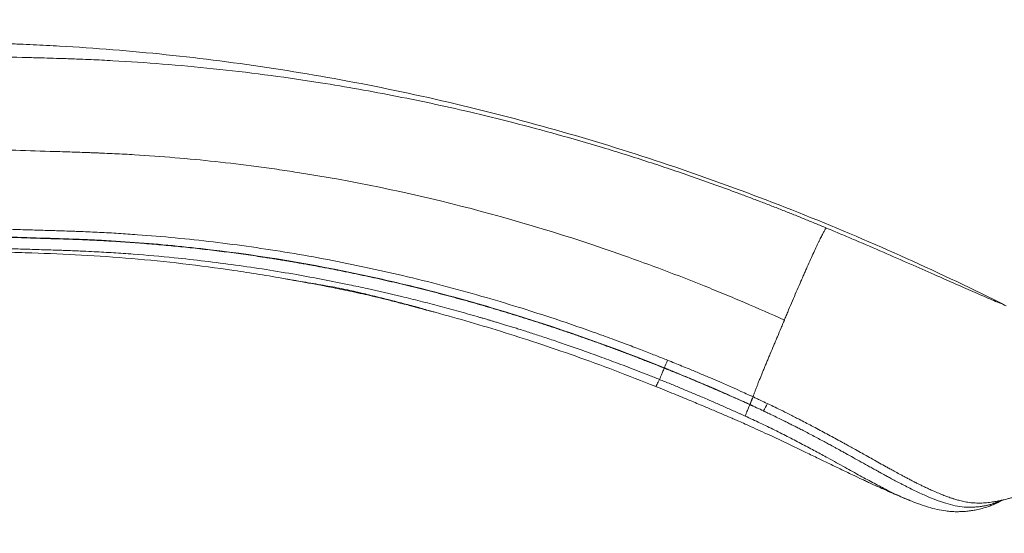
# Model space of a CAD drawing. Units: millimetres. Extents: x 198376 to 219376, y -6739 to 11951.
# Drawn here: x 210280 to 210708, y 1653 to 1877 of the extents above; entities that cross this region are included whole.
import ezdxf

# ---------------------------------------------------------------- set-up
doc = ezdxf.new("R2010")
doc.units = ezdxf.units.MM
doc.header["$LTSCALE"] = 30
doc.layers.add('InterSystem-dimension', color=7, linetype='Continuous', lineweight=5)
doc.layers.add('InterSystem-drawing', color=7, linetype='Continuous', lineweight=9)
doc.styles.add('arial', font='arial.ttf')
doc.dimstyles.new('IS_1-50(mm)', dxfattribs={"dimtxt": 100, "dimasz": 100, "dimexe": 10, "dimexo": 50, "dimgap": 10, "dimtad": 1, "dimdec": 0, "dimrnd": 10, "dimzin": 0, "dimtxsty": 'arial', "dimcen": 100, "dimclrd": 256, "dimclre": 256, "dimclrt": 256, "dimadec": 1, "dimazin": 0, "dimtfac": 1, "dimtdec": 0, "dimtmove": 0, "dimatfit": 3, "dimfxl": 1, "dimtolj": 1, "dimtzin": 0, "dimlwd": -1, "dimlwe": -1, "dimarcsym": 0})

# ---------------------------------------------------------------- blocks, each defined once
blk = doc.blocks.new('*D3')
at = {"layer": 'Defpoints', "color": 0, "transparency": 16777216}
for p in [(210944.02, 2118.67), (203024.61, 2088.9), (210944.02, -5344.98)]:
    blk.add_point(p, dxfattribs=at)
at = {"layer": 'InterSystem-dimension', "transparency": 16777216}
for p, q in [((210944.02, 2068.67), (210944.02, -5354.98)), ((203024.61, 2038.9), (203024.61, -5354.98)), ((203124.61, -5344.98), (210844.02, -5344.98))]:
    blk.add_line(p, q, dxfattribs=at)
for points in [[(203124.61, -5328.32), (203124.61, -5361.65), (203024.61, -5344.98)], [(210844.02, -5328.32), (210844.02, -5361.65), (210944.02, -5344.98)]]:
    blk.add_solid(points, dxfattribs=at)
at = {"layer": 'InterSystem-dimension', "transparency": 16777216, "insert": (206984.31, -5283.93), "char_height": 100, "attachment_point": 5, "style": 'arial'}
blk.add_mtext('\\A1;7920', dxfattribs=at)
blk = doc.blocks.new('*D4')
at = {"layer": 'Defpoints', "color": 0, "transparency": 16777216}
for p in [(207840.7, 4089.13), (213689.08, 4089.13), (208175.89, -2715.92)]:
    blk.add_point(p, dxfattribs=at)
at = {"layer": 'InterSystem-dimension', "transparency": 16777216}
for p, q in [((207890.7, 4089.13), (213699.08, 4089.13)), ((213689.08, -2615.92), (213689.08, 3989.13)), ((208225.89, -2715.92), (213699.08, -2715.92))]:
    blk.add_line(p, q, dxfattribs=at)
for points in [[(213672.41, 3989.13), (213705.75, 3989.13), (213689.08, 4089.13)], [(213672.41, -2615.92), (213705.75, -2615.92), (213689.08, -2715.92)]]:
    blk.add_solid(points, dxfattribs=at)
at = {"layer": 'InterSystem-dimension', "transparency": 16777216, "insert": (213628.02, 724.69), "char_height": 100, "attachment_point": 5, "rotation": 90, "style": 'arial'}
blk.add_mtext('\\A1;6810', dxfattribs=at)

msp = doc.modelspace()

# ---------------------------------------------------------------- linework, layer by layer
at = {"layer": 'InterSystem-drawing', "linetype": 'Continuous', "lineweight": 15}
for p, q in [((210560.03, 1725.02), (210560.08, 1725.13)), ((210597.3, 1709.17), (210597.28, 1709.14)), ((210666.41, 1667.64), (210666.9, 1667.44)), ((210703.2, 1666.82), (210702.98, 1666.78))]:
    msp.add_line(p, q, dxfattribs=at)
for centre, radius, start, end in [((210942.22, 1569.52), 412.61, 157.3418, 157.8437), ((210671.59, 1671.78), 76.67, 150.4399, 153.1458)]:
    msp.add_arc(centre, radius, start, end, dxfattribs=at)
for points, knots in [([(210797.76, 1840.27), (210777.56, 1850.64), (210757.13, 1860.56), (210715.82, 1879.39), (210694.94, 1888.3), (210652.74, 1905.01), (210631.42, 1912.8), (210588.4, 1927.19), (210566.69, 1933.78), (210522.95, 1945.68), (210500.91, 1951), (210473.21, 1956.84), (210467.66, 1957.96), (210459.32, 1959.59), (210456.54, 1960.13), (210450.98, 1961.17), (210448.2, 1961.69), (210439.86, 1963.21), (210434.3, 1964.2), (210423.18, 1966.1), (210417.62, 1967.02), (210406.51, 1968.8), (210400.96, 1969.65), (210389.86, 1971.29), (210384.31, 1972.07), (210373.22, 1973.57), (210367.68, 1974.29), (210356.61, 1975.64), (210351.08, 1976.28), (210340.04, 1977.49), (210334.52, 1978.07), (210323.51, 1979.15), (210318.01, 1979.64), (210307.02, 1980.56), (210301.54, 1980.99), (210293.33, 1981.59), (210290.6, 1981.78), (210285.14, 1982.14), (210282.41, 1982.3), (210279.69, 1982.46)], [0, 0, 0, 0, 0.125, 0.125, 0.25, 0.25, 0.375, 0.375, 0.5, 0.5, 0.625, 0.625, 0.65625, 0.65625, 0.671875, 0.671875, 0.6875, 0.6875, 0.71875, 0.71875, 0.75, 0.75, 0.78125, 0.78125, 0.8125, 0.8125, 0.84375, 0.84375, 0.875, 0.875, 0.90625, 0.90625, 0.9375, 0.9375, 0.96875, 0.96875, 0.984375, 0.984375, 1, 1, 1, 1]), ([(210000.53, 1870.5), (210003.69, 1870.5), (210006.85, 1870.5), (210011.59, 1870.5), (210013.17, 1870.51), (210016.33, 1870.51), (210017.91, 1870.51), (210025.84, 1870.51), (210032.26, 1870.5), (210051.72, 1870.44), (210064.99, 1870.36), (210105.55, 1870), (210133.62, 1869.59), (210176.93, 1868.74), (210191.57, 1868.41), (210221.19, 1867.69), (210236.17, 1867.3), (210255.08, 1866.76), (210258.87, 1866.65), (210264.56, 1866.48), (210266.47, 1866.42), (210269.32, 1866.34), (210270.27, 1866.31), (210272.18, 1866.25), (210273.13, 1866.22), (210275.04, 1866.16), (210275.99, 1866.13), (210277.91, 1866.06), (210278.86, 1866.03), (210281.73, 1865.91), (210283.65, 1865.83), (210289.39, 1865.57), (210293.23, 1865.38), (210312.45, 1864.28), (210327.92, 1863.04), (210358.96, 1859.79), (210374.54, 1857.79), (210405.75, 1853.01), (210421.37, 1850.23), (210452.59, 1843.92), (210468.19, 1840.38), (210499.27, 1832.54), (210514.76, 1828.25), (210545.55, 1818.95), (210560.86, 1813.95), (210591.23, 1803.26), (210606.29, 1797.58), (210636.12, 1785.61), (210650.88, 1779.31), (210680.08, 1766.14), (210694.5, 1759.28), (210708.75, 1752.17)], [0, 0, 0, 0, 0.015625, 0.015625, 0.023437, 0.023437, 0.03125, 0.03125, 0.0625, 0.0625, 0.125, 0.125, 0.25, 0.25, 0.3125, 0.3125, 0.375, 0.375, 0.390625, 0.390625, 0.398437, 0.398437, 0.402344, 0.402344, 0.40625, 0.40625, 0.410156, 0.410156, 0.414062, 0.414062, 0.421875, 0.421875, 0.4375, 0.4375, 0.5, 0.5, 0.5625, 0.5625, 0.625, 0.625, 0.6875, 0.6875, 0.75, 0.75, 0.8125, 0.8125, 0.875, 0.875, 0.9375, 0.9375, 1, 1, 1, 1]), ([(210049.82, 1863.49), (210052.52, 1863.49), (210057.56, 1863.49), (210064.57, 1863.49), (210070.49, 1863.49), (210075.34, 1863.49), (210083.53, 1863.47), (210095.3, 1863.43), (210116.68, 1863.31), (210143.89, 1863.05), (210169.2, 1862.69), (210186.3, 1862.4), (210197.72, 1862.2), (210211.74, 1861.93), (210229.19, 1861.55), (210246.81, 1861.14), (210265.01, 1860.68), (210279.4, 1860.29), (210289.66, 1859.99), (210294.81, 1859.84), (210298.01, 1859.75), (210299.88, 1859.69), (210301.31, 1859.65), (210303.36, 1859.57), (210306.49, 1859.46), (210312.29, 1859.21), (210324.2, 1858.62), (210341.91, 1857.43), (210363.94, 1855.4), (210386.17, 1852.79), (210412.13, 1849.08), (210441.86, 1843.88), (210470.48, 1837.75), (210494.4, 1831.9), (210513.7, 1826.74), (210533.39, 1821.03), (210549.75, 1815.89), (210562.75, 1811.59), (210572.37, 1808.3), (210582.19, 1804.82), (210590.45, 1801.8), (210597.08, 1799.31), (210601.99, 1797.44), (210606.86, 1795.56), (210611.69, 1793.67), (210616.48, 1791.77), (210621.22, 1789.85), (210625.92, 1787.93), (210629.04, 1786.63), (210630.59, 1785.99)], [0, 0, 0, 0, 0.016223, 0.030245, 0.042065, 0.051683, 0.059099, 0.090584, 0.120573, 0.182116, 0.243321, 0.258568, 0.273795, 0.304206, 0.332583, 0.364913, 0.395245, 0.425612, 0.437775, 0.446897, 0.451455, 0.45381, 0.456223, 0.45862, 0.464052, 0.471865, 0.487519, 0.523371, 0.559653, 0.596265, 0.63262, 0.686937, 0.741786, 0.772697, 0.804362, 0.836777, 0.869942, 0.885571, 0.901599, 0.918024, 0.934847, 0.943183, 0.951465, 0.959692, 0.967863, 0.97598, 0.984041, 0.992048, 1, 1, 1, 1]), ([(210072.66, 1823), (210075.05, 1823), (210077.44, 1823), (210082.23, 1823), (210084.62, 1823), (210088.22, 1823), (210089.42, 1822.99), (210091.85, 1822.99), (210093.06, 1822.99), (210096.73, 1822.99), (210099.2, 1822.98), (210106.61, 1822.96), (210111.6, 1822.94), (210121.66, 1822.88), (210126.73, 1822.84), (210136.97, 1822.75), (210142.13, 1822.7), (210152.55, 1822.58), (210157.8, 1822.51), (210173.62, 1822.29), (210184.29, 1822.11), (210216.61, 1821.49), (210238.61, 1820.97), (210272.26, 1820.01), (210283.59, 1819.66), (210297.9, 1819.19), (210300.77, 1819.1), (210305.09, 1818.95), (210306.53, 1818.9), (210308.69, 1818.83), (210309.42, 1818.8), (210310.86, 1818.75), (210311.58, 1818.73), (210313.02, 1818.68), (210313.74, 1818.65), (210315.19, 1818.59), (210315.91, 1818.56), (210318.07, 1818.47), (210319.52, 1818.4), (210323.86, 1818.19), (210326.76, 1818.04), (210341.29, 1817.16), (210353, 1816.18), (210370.73, 1814.26), (210376.66, 1813.55), (210385.6, 1812.37), (210388.59, 1811.96), (210394.55, 1811.1), (210397.53, 1810.65), (210424.32, 1806.46), (210448.02, 1801.58), (210495.24, 1789.52), (210518.78, 1782.35), (210554.02, 1769.91), (210565.75, 1765.48), (210580.4, 1759.59), (210583.33, 1758.4), (210589.17, 1755.98), (210592.08, 1754.76), (210600.79, 1751.04), (210606.56, 1748.51), (210612.3, 1745.92)], [0, 0, 0, 0, 0.015625, 0.015625, 0.03125, 0.03125, 0.039063, 0.039063, 0.046875, 0.046875, 0.0625, 0.0625, 0.09375, 0.09375, 0.125, 0.125, 0.15625, 0.15625, 0.1875, 0.1875, 0.25, 0.25, 0.375, 0.375, 0.4375, 0.4375, 0.453125, 0.453125, 0.460937, 0.460937, 0.464844, 0.464844, 0.46875, 0.46875, 0.472656, 0.472656, 0.476562, 0.476562, 0.484375, 0.484375, 0.5, 0.5, 0.5625, 0.5625, 0.59375, 0.59375, 0.609375, 0.609375, 0.625, 0.625, 0.75, 0.75, 0.875, 0.875, 0.9375, 0.9375, 0.953125, 0.953125, 0.96875, 0.96875, 1, 1, 1, 1]), ([(210702.86, 1666.77), (210703.52, 1666.88), (210705.05, 1667.13), (210707.23, 1667.59), (210709.21, 1668.06), (210710.8, 1668.48), (210712.15, 1668.86), (210713.44, 1669.26), (210714.72, 1669.67), (210716.41, 1670.25), (210718.58, 1671.07), (210721.38, 1672.24), (210724.34, 1673.62), (210727.41, 1675.2), (210730.27, 1676.81), (210732.82, 1678.36), (210734.96, 1679.74), (210736.83, 1681.02), (210739.92, 1683.23), (210743.93, 1686.34), (210748.93, 1690.66), (210753.67, 1695.13), (210758.54, 1700.1), (210762.54, 1704.44), (210765.57, 1707.85), (210767.65, 1710.25), (210769.78, 1712.75), (210771.97, 1715.37), (210774.13, 1717.98), (210776.11, 1720.42), (210777.74, 1722.44), (210778.96, 1723.96), (210779.84, 1725.07), (210780.64, 1726.08), (210781.6, 1727.3), (210782.91, 1728.96), (210784.69, 1731.23), (210786.99, 1734.19), (210789.87, 1737.92), (210793.3, 1742.39), (210797.29, 1747.64), (210801.89, 1753.72), (210806.85, 1760.29), (210812.12, 1767.3), (210817.66, 1774.69), (210823.71, 1782.79), (210830.29, 1791.61), (210837.4, 1801.19), (210844.62, 1811.56), (210849.83, 1818.64), (210852.51, 1822.28)], [0, 0, 0, 0, 0.010145, 0.023459, 0.033593, 0.040839, 0.047511, 0.054111, 0.06063, 0.067068, 0.080279, 0.094603, 0.112024, 0.129336, 0.147136, 0.162621, 0.175393, 0.187196, 0.198573, 0.236195, 0.270642, 0.307177, 0.346819, 0.386369, 0.402488, 0.419005, 0.435918, 0.453227, 0.470896, 0.486744, 0.49949, 0.508448, 0.514799, 0.519722, 0.527097, 0.537228, 0.550114, 0.5681, 0.589643, 0.614739, 0.643386, 0.675583, 0.711327, 0.744785, 0.780844, 0.819501, 0.860755, 0.904595, 0.951003, 1, 1, 1, 1]), ([(210561.46, 1728.47), (210560.71, 1728.77), (210559.16, 1729.39), (210556.71, 1730.36), (210554.04, 1731.41), (210551.15, 1732.54), (210548.04, 1733.74), (210544.7, 1735.01), (210541.14, 1736.34), (210537.35, 1737.75), (210533.34, 1739.21), (210524.31, 1742.45), (210512.01, 1746.66), (210495.86, 1751.81), (210480.28, 1756.45), (210463.54, 1761.04), (210446.72, 1765.23), (210424.58, 1770.22), (210397.07, 1775.44), (210369.37, 1779.39), (210347.32, 1781.76), (210333.59, 1782.91), (210322.64, 1783.65), (210315.8, 1784.03), (210310.34, 1784.29), (210306.93, 1784.43), (210304.21, 1784.53), (210301.49, 1784.62), (210297.34, 1784.76), (210291.37, 1784.94), (210283.9, 1785.18), (210275.33, 1785.44), (210267.47, 1785.66), (210258.97, 1785.9), (210250.8, 1786.13), (210242.1, 1786.35), (210231.68, 1786.61), (210219.03, 1786.9), (210203.68, 1787.22), (210188.5, 1787.5), (210171.59, 1787.78), (210153.72, 1788.02), (210135.58, 1788.21), (210119.62, 1788.33), (210105.75, 1788.39), (210093.89, 1788.42), (210083.97, 1788.42), (210075.93, 1788.4), (210069.67, 1788.38), (210065.17, 1788.37), (210062.4, 1788.36), (210061.14, 1788.36), (210060.8, 1788.36)], [0, 0, 0, 0, 0.004364, 0.009156, 0.014374, 0.020019, 0.02609, 0.032588, 0.039513, 0.046864, 0.054641, 0.062846, 0.099303, 0.125681, 0.155697, 0.188484, 0.221134, 0.251249, 0.314068, 0.376881, 0.408235, 0.43959, 0.455276, 0.470969, 0.478826, 0.486686, 0.490611, 0.49453, 0.502339, 0.514601, 0.529071, 0.545753, 0.56464, 0.575154, 0.595787, 0.612968, 0.626915, 0.658029, 0.689149, 0.720278, 0.751422, 0.794349, 0.833215, 0.868001, 0.898703, 0.925346, 0.947946, 0.966449, 0.980863, 0.991253, 0.997632, 1, 1, 1, 1]), ([(210630.59, 1785.99), (210630.56, 1785.98), (210630.48, 1785.93), (210630.26, 1785.67), (210629.88, 1785.08), (210629.34, 1784.12), (210628.83, 1783.14), (210628.4, 1782.31), (210627.93, 1781.37), (210627.43, 1780.34), (210626.89, 1779.21), (210626.12, 1777.59), (210625.09, 1775.36), (210624.18, 1773.36), (210623.24, 1771.28), (210622.51, 1769.65), (210621.49, 1767.37), (210620.72, 1765.61), (210619.92, 1763.8), (210618.85, 1761.33), (210617.48, 1758.17), (210615.82, 1754.28), (210614.43, 1751), (210613.47, 1748.7), (210612.92, 1747.39), (210612.58, 1746.57), (210612.37, 1746.08), (210612.3, 1745.92), (210612.3, 1745.92)], [0, 0, 0, 0, 0.0157061, 0.0314121, 0.0628242, 0.0942363, 0.1099424, 0.1256485, 0.1413545, 0.1570606, 0.1727666, 0.1884727, 0.2198848, 0.2512969, 0.2512969, 0.282709, 0.2984151, 0.3141212, 0.3298272, 0.3455333, 0.3769454, 0.4083575, 0.4397696, 0.4554757, 0.4633287, 0.4711817, 0.4751082, 0.4751201, 0.4751201, 0.4751201, 0.4751201]), ([(210708.75, 1752.17), (210706.86, 1752.95), (210704.79, 1753.82), (210700.3, 1755.74), (210697.88, 1756.79), (210692.66, 1759.07), (210689.87, 1760.29), (210683.92, 1762.9), (210680.76, 1764.3), (210674.09, 1767.24), (210670.57, 1768.79), (210663.2, 1772.02), (210659.36, 1773.7), (210651.42, 1777.14), (210647.33, 1778.9), (210641.09, 1781.56), (210639, 1782.45), (210634.8, 1784.22), (210632.7, 1785.11), (210630.59, 1785.99)], [0, 0, 0, 0, 0.125, 0.125, 0.25, 0.25, 0.375, 0.375, 0.5, 0.5, 0.625, 0.625, 0.75, 0.75, 0.875, 0.875, 0.9375, 0.9375, 1, 1, 1, 1]), ([(210560.03, 1725.02), (210559.28, 1725.32), (210557.77, 1725.93), (210555.5, 1726.83), (210553.23, 1727.72), (210550.96, 1728.61), (210548.68, 1729.49), (210546.41, 1730.37), (210544.13, 1731.23), (210541.85, 1732.09), (210539.57, 1732.95), (210537.28, 1733.8), (210535, 1734.64), (210532.71, 1735.47), (210530.42, 1736.3), (210528.13, 1737.12), (210525.83, 1737.93), (210523.54, 1738.74), (210521.24, 1739.54), (210518.94, 1740.33), (210516.64, 1741.12), (210514.33, 1741.89), (210512.03, 1742.67), (210509.72, 1743.43), (210507.41, 1744.19), (210505.1, 1744.94), (210502.78, 1745.69), (210500.47, 1746.42), (210498.15, 1747.15), (210495.83, 1747.88), (210493.51, 1748.59), (210491.18, 1749.3), (210488.86, 1750), (210486.53, 1750.7), (210484.2, 1751.39), (210481.86, 1752.07), (210479.53, 1752.74), (210477.19, 1753.41), (210474.85, 1754.06), (210472.51, 1754.72), (210470.17, 1755.36), (210467.82, 1756), (210465.47, 1756.63), (210463.12, 1757.25), (210460.77, 1757.86), (210458.42, 1758.47), (210456.07, 1759.07), (210453.71, 1759.66), (210451.36, 1760.25), (210449, 1760.82), (210446.65, 1761.39), (210444.29, 1761.95), (210441.94, 1762.5), (210439.58, 1763.04), (210437.22, 1763.58), (210434.87, 1764.11), (210432.51, 1764.63), (210430.16, 1765.14), (210427.8, 1765.64), (210425.45, 1766.14), (210423.09, 1766.63), (210420.73, 1767.1), (210418.38, 1767.58), (210416.02, 1768.04), (210413.66, 1768.5), (210411.31, 1768.94), (210408.95, 1769.38), (210406.59, 1769.82), (210404.24, 1770.24), (210401.88, 1770.66), (210399.52, 1771.06), (210397.16, 1771.46), (210394.81, 1771.86), (210392.45, 1772.24), (210390.09, 1772.62), (210387.73, 1772.98), (210384.76, 1773.44), (210381.17, 1773.97), (210376.96, 1774.57), (210372.76, 1775.14), (210368.56, 1775.69), (210364.36, 1776.21), (210360.17, 1776.71), (210355.97, 1777.18), (210351.78, 1777.63), (210347.6, 1778.05), (210343.41, 1778.45), (210339.24, 1778.82), (210335.06, 1779.17), (210330.89, 1779.5), (210326.72, 1779.79), (210322.56, 1780.07), (210318.4, 1780.32), (210314.24, 1780.54), (210310.08, 1780.75), (210305.93, 1780.93), (210301.79, 1781.07), (210297.87, 1781.2), (210294.13, 1781.32), (210290.52, 1781.44), (210286.46, 1781.56), (210281.63, 1781.71), (210274.58, 1781.93), (210265.51, 1782.19), (210255.66, 1782.47), (210246.01, 1782.72), (210236.27, 1782.97), (210225.11, 1783.24), (210206.19, 1783.66), (210180.34, 1784.14), (210148.57, 1784.59), (210117.69, 1784.87), (210087.7, 1784.96), (210068.4, 1784.9), (210058.71, 1784.88)], [0, 0, 0, 0, 0.004436, 0.008871, 0.013305, 0.017738, 0.02217, 0.026601, 0.031032, 0.035462, 0.039891, 0.04432, 0.048749, 0.053177, 0.057604, 0.062032, 0.066459, 0.070887, 0.075314, 0.079742, 0.084169, 0.088597, 0.093025, 0.097454, 0.101883, 0.106313, 0.110744, 0.115175, 0.119607, 0.12404, 0.128474, 0.132909, 0.137345, 0.141782, 0.146221, 0.150662, 0.155103, 0.159547, 0.163992, 0.168439, 0.172888, 0.177339, 0.181792, 0.186247, 0.190703, 0.195159, 0.199615, 0.204069, 0.208523, 0.212977, 0.217429, 0.221881, 0.226331, 0.230781, 0.23523, 0.239678, 0.244125, 0.248571, 0.253016, 0.25746, 0.261904, 0.266348, 0.270792, 0.275235, 0.279679, 0.284122, 0.288566, 0.29301, 0.297454, 0.301899, 0.306344, 0.31079, 0.315236, 0.319684, 0.324134, 0.328584, 0.333036, 0.340968, 0.348903, 0.356841, 0.36478, 0.372721, 0.380662, 0.388601, 0.39654, 0.404477, 0.412414, 0.420352, 0.428289, 0.436228, 0.444169, 0.452111, 0.460056, 0.468004, 0.47596, 0.483905, 0.491863, 0.499833, 0.506518, 0.513471, 0.520689, 0.530066, 0.541525, 0.561747, 0.583155, 0.599501, 0.618815, 0.641102, 0.666373, 0.732953, 0.799598, 0.866242, 0.932874, 1, 1, 1, 1]), ([(210058.76, 1785), (210060.98, 1785), (210063.21, 1785.01), (210067.67, 1785.02), (210069.89, 1785.03), (210074.36, 1785.04), (210076.6, 1785.04), (210081.12, 1785.05), (210083.39, 1785.06), (210094.8, 1785.06), (210104.09, 1785.04), (210132.39, 1784.89), (210151.88, 1784.69), (210191.83, 1784.08), (210212.28, 1783.69), (210243.57, 1782.93), (210254.11, 1782.66), (210270.07, 1782.2), (210275.41, 1782.05), (210286.15, 1781.72), (210291.53, 1781.55), (210298.29, 1781.33), (210299.65, 1781.28), (210302.36, 1781.19), (210303.71, 1781.14), (210305.76, 1781.07), (210306.45, 1781.04), (210307.82, 1780.99), (210308.5, 1780.96), (210310.54, 1780.87), (210311.9, 1780.8), (210318.73, 1780.46), (210324.19, 1780.12), (210340.62, 1778.93), (210351.61, 1777.87), (210384.69, 1773.93), (210406.95, 1770.24), (210440.13, 1763.14), (210451.17, 1760.52), (210473.21, 1754.74), (210484.22, 1751.6), (210517.07, 1741.44), (210538.71, 1733.72), (210560.08, 1725.13)], [0, 0, 0, 0, 0.015625, 0.015625, 0.03125, 0.03125, 0.046875, 0.046875, 0.0625, 0.0625, 0.125, 0.125, 0.25, 0.25, 0.375, 0.375, 0.4375, 0.4375, 0.46875, 0.46875, 0.5, 0.5, 0.507812, 0.507812, 0.515625, 0.515625, 0.519531, 0.519531, 0.523437, 0.523437, 0.53125, 0.53125, 0.5625, 0.5625, 0.625, 0.625, 0.75, 0.75, 0.8125, 0.8125, 0.875, 0.875, 1, 1, 1, 1]), ([(210054.11, 1780.07), (210054.77, 1780.08), (210056.26, 1780.08), (210058.86, 1780.09), (210063.39, 1780.1), (210068.41, 1780.11), (210073.62, 1780.12), (210077.04, 1780.13), (210080.98, 1780.13), (210087.57, 1780.13), (210097.43, 1780.11), (210110.28, 1780.06), (210133.57, 1779.91), (210168.05, 1779.5), (210203.87, 1778.83), (210229.99, 1778.23), (210245.86, 1777.83), (210261.82, 1777.39), (210275.25, 1777), (210286.07, 1776.66), (210291.98, 1776.47), (210295.79, 1776.35), (210297.6, 1776.29), (210299.31, 1776.23), (210301.68, 1776.15), (210304.24, 1776.05), (210308.02, 1775.89), (210313.31, 1775.63), (210320.54, 1775.21), (210332.14, 1774.41), (210349.79, 1772.85), (210373.5, 1770.03), (210395.07, 1766.65), (210411.55, 1763.62), (210421.8, 1761.57), (210433.21, 1759.13), (210443.52, 1756.75), (210453.99, 1754.16), (210462.39, 1751.98), (210471.04, 1749.63), (210477.1, 1747.91), (210480.55, 1746.91), (210481.35, 1746.68), (210482.29, 1746.4), (210483.39, 1746.08), (210484.63, 1745.71), (210486.03, 1745.29), (210487.57, 1744.83), (210489.25, 1744.32), (210491.09, 1743.76), (210493.07, 1743.15), (210495.2, 1742.49), (210497.47, 1741.78), (210499.89, 1741.01), (210502.46, 1740.19), (210505.16, 1739.31), (210508.02, 1738.37), (210511.02, 1737.37), (210514.16, 1736.32), (210517.44, 1735.19), (210520.87, 1734.01), (210524.44, 1732.75), (210528.15, 1731.43), (210532, 1730.04), (210535.99, 1728.57), (210540.12, 1727.03), (210544.39, 1725.41), (210548.79, 1723.71), (210553.34, 1721.93), (210556.41, 1720.7), (210557.97, 1720.08)], [0, 0, 0, 0, 0.004586, 0.010221, 0.017888, 0.035775, 0.044724, 0.05366, 0.059105, 0.07154, 0.09835, 0.125161, 0.156538, 0.250285, 0.343687, 0.375247, 0.406447, 0.437656, 0.468891, 0.484531, 0.500168, 0.502883, 0.506428, 0.510553, 0.512688, 0.520042, 0.525209, 0.534304, 0.55024, 0.566426, 0.600264, 0.650305, 0.700268, 0.72167, 0.74307, 0.757954, 0.7859, 0.801218, 0.817055, 0.833384, 0.850197, 0.851431, 0.852945, 0.854741, 0.856819, 0.859177, 0.861817, 0.864738, 0.867939, 0.871422, 0.875184, 0.879227, 0.883551, 0.888155, 0.893039, 0.898203, 0.903647, 0.909371, 0.915376, 0.921661, 0.928227, 0.935073, 0.9422, 0.949609, 0.957299, 0.965272, 0.973528, 0.982067, 0.990891, 1, 1, 1, 1]), ([(210258.2, 1775.95), (210259.34, 1775.92), (210264.33, 1775.78), (210273.26, 1775.51), (210288.23, 1775.04), (210306.61, 1774.36), (210328.41, 1772.8), (210350.53, 1770.57), (210372.77, 1767.63), (210389.36, 1764.99), (210398.48, 1763.28), (210400.16, 1762.97)], [0, 0, 0, 0, 0.024602, 0.108111, 0.192577, 0.346383, 0.501556, 0.65659, 0.811203, 0.965165, 1, 1, 1, 1]), ([(210395.51, 1763.82), (210398.38, 1763.32), (210404.16, 1762.33), (210412.55, 1760.96), (210420.35, 1759.51), (210427.47, 1757.89), (210434.66, 1756.16), (210441.99, 1754.33), (210448.05, 1752.75), (210452.36, 1751.62), (210455.33, 1750.77), (210457.87, 1749.97), (210459.47, 1749.52), (210460.12, 1749.33)], [0, 0, 0, 0, 0.127234, 0.255665, 0.371983, 0.475698, 0.574795, 0.697309, 0.81897, 0.877536, 0.927843, 0.970547, 1, 1, 1, 1]), ([(210460.12, 1749.32), (210459.34, 1749.53), (210458.31, 1749.81), (210456.96, 1750.18), (210456.12, 1750.41), (210455.24, 1750.65), (210454.59, 1750.83), (210453.96, 1751), (210453.31, 1751.17), (210452.04, 1751.52), (210450.2, 1752.02), (210448.04, 1752.59), (210445.68, 1753.21), (210443.26, 1753.84), (210440.61, 1754.52), (210438.09, 1755.14), (210435.59, 1755.75), (210432.58, 1756.47), (210428.79, 1757.34), (210424.43, 1758.29), (210420.08, 1759.21), (210416.01, 1760.03), (210412.37, 1760.74), (210409.08, 1761.36), (210406.15, 1761.91), (210403.23, 1762.44), (210401.27, 1762.79), (210399.18, 1763.16), (210397.55, 1763.45), (210396.02, 1763.72), (210395.51, 1763.81)], [0, 0, 0, 0, 0.044333, 0.059259, 0.074684, 0.090608, 0.107033, 0.110158, 0.123957, 0.141381, 0.177067, 0.219124, 0.25041, 0.293508, 0.336266, 0.376275, 0.41098, 0.451235, 0.512863, 0.580342, 0.64352, 0.702397, 0.756974, 0.800959, 0.844943, 0.884263, 0.928302, 0.930883, 0.977047, 1, 1, 1, 1]), ([(210454.15, 1750.92), (210455.6, 1750.55), (210462.13, 1748.88), (210473.7, 1745.61), (210489.11, 1741.02), (210504.95, 1735.94), (210521.52, 1730.25), (210538.75, 1723.97), (210550.4, 1719.37), (210556.33, 1717.03)], [0, 0, 0, 0, 0.0418397, 0.1893046, 0.3362723, 0.4908172, 0.6530933, 0.8231964, 1, 1, 1, 1]), ([(210612.3, 1745.92), (210612.27, 1745.84), (210612.2, 1745.68), (210612.07, 1745.35), (210611.9, 1744.94), (210611.49, 1743.97), (210610.61, 1741.87), (210609.54, 1739.32), (210608.48, 1736.8), (210607.43, 1734.32), (210606.41, 1731.89), (210605.42, 1729.52), (210604.69, 1727.78), (210603.98, 1726.07), (210603.3, 1724.41), (210602.64, 1722.8), (210602, 1721.23), (210601.4, 1719.72), (210600.82, 1718.27), (210600.28, 1716.89), (210599.78, 1715.57), (210599.39, 1714.54), (210599.1, 1713.75), (210598.88, 1713.14), (210598.74, 1712.74), (210598.66, 1712.52)], [0.4751201, 0.4751201, 0.4751201, 0.4751201, 0.4770715, 0.4790348, 0.4829613, 0.4868878, 0.5025938, 0.534006, 0.549712, 0.5654181, 0.5968302, 0.6125362, 0.6282423, 0.6439484, 0.6596544, 0.6753605, 0.6910665, 0.7067726, 0.7224787, 0.7381847, 0.7538908, 0.7695968, 0.7774499, 0.7853029, 0.7946248, 0.7946248, 0.7946248, 0.7946248]), ([(210598.66, 1712.52), (210597.93, 1712.86), (210596.18, 1713.66), (210593.11, 1715.04), (210589.01, 1716.87), (210584.59, 1718.8), (210579.95, 1720.81), (210575.5, 1722.7), (210571.35, 1724.43), (210567.71, 1725.93), (210564.59, 1727.21), (210562.5, 1728.05), (210561.46, 1728.47)], [0, 0, 0, 0, 0.059422, 0.142731, 0.249932, 0.391912, 0.499915, 0.624924, 0.74994, 0.833306, 0.91666, 1, 1, 1, 1]), ([(210557.97, 1720.08), (210558.03, 1720.2), (210558.12, 1720.4), (210558.36, 1720.97), (210558.51, 1721.34), (210558.88, 1722.21), (210559.09, 1722.71), (210559.54, 1723.81), (210559.78, 1724.41), (210560.03, 1725.02)], [0, 0, 0, 0, 0.25, 0.25, 0.5, 0.5, 0.75, 0.75, 1, 1, 1, 1]), ([(210597.28, 1709.14), (210596.61, 1709.44), (210595.08, 1710.14), (210592, 1711.52), (210588.04, 1713.26), (210583.4, 1715.28), (210577.2, 1717.95), (210570.97, 1720.56), (210565.51, 1722.81), (210562.58, 1724), (210561.01, 1724.63), (210560.23, 1724.94), (210560.03, 1725.02)], [0, 0, 0, 0, 0.0544854, 0.1249988, 0.2499993, 0.374998, 0.4999958, 0.7499941, 0.8749957, 0.937498, 0.9843735, 1, 1, 1, 1]), ([(210560.08, 1725.13), (210560.75, 1724.86), (210562.16, 1724.29), (210564.39, 1723.39), (210566.84, 1722.38), (210570.11, 1721.03), (210574.11, 1719.36), (210578.53, 1717.48), (210583.17, 1715.48), (210587.67, 1713.51), (210591.86, 1711.63), (210594.93, 1710.25), (210596.6, 1709.49), (210597.24, 1709.19)], [0, 0, 0, 0, 0.05353, 0.113044, 0.178541, 0.250021, 0.375016, 0.5, 0.606511, 0.74998, 0.864208, 0.947516, 1, 1, 1, 1]), ([(210557.97, 1720.08), (210557.61, 1719.32), (210556.88, 1717.81), (210556.4, 1716.95), (210556.39, 1717.12), (210556.39, 1717.16)], [0, 0, 0, 0, 0.426136, 0.852266, 1, 1, 1, 1]), ([(210595.28, 1704.14), (210594.9, 1704.31), (210594.13, 1704.66), (210592.59, 1705.36), (210589.89, 1706.57), (210586.02, 1708.28), (210582.25, 1709.93), (210579.14, 1711.27), (210576.05, 1712.59), (210572.08, 1714.28), (210567.42, 1716.22), (210562.71, 1718.16), (210559.55, 1719.44), (210557.97, 1720.08)], [0, 0, 0, 0, 0.031249, 0.062499, 0.124999, 0.249999, 0.374997, 0.429494, 0.499996, 0.623646, 0.7482, 0.873652, 1, 1, 1, 1]), ([(210556.33, 1717.03), (210559.01, 1715.95), (210564.02, 1713.92), (210570.98, 1711.05), (210576.85, 1708.6), (210581.65, 1706.57), (210585.26, 1705.03), (210587.78, 1703.95), (210589.38, 1703.26), (210590.86, 1702.61), (210592.74, 1701.79), (210595.47, 1700.58), (210598.94, 1699.02), (210602.85, 1697.24), (210608.05, 1694.82), (210614.12, 1691.96), (210620.59, 1688.85), (210626.31, 1686.08), (210631.49, 1683.58), (210636.64, 1681.1), (210641.59, 1678.74), (210645.38, 1676.95), (210648.03, 1675.72), (210650.07, 1674.77), (210652.59, 1673.62), (210655.39, 1672.35), (210657.89, 1671.24), (210659.82, 1670.39), (210661.51, 1669.66), (210663.52, 1668.8), (210665.21, 1668.08), (210666.23, 1667.66), (210666.39, 1667.59)], [0, 0, 0, 0, 0.069516, 0.129846, 0.180896, 0.22264, 0.255101, 0.275096, 0.288712, 0.296898, 0.313994, 0.337968, 0.368772, 0.405608, 0.442192, 0.509022, 0.57173, 0.622946, 0.669419, 0.719358, 0.769855, 0.811593, 0.827778, 0.845504, 0.869445, 0.898785, 0.924434, 0.940328, 0.953904, 0.972021, 0.995624, 1, 1, 1, 1]), ([(210597.28, 1709.14), (210597.02, 1708.52), (210596.76, 1707.92), (210596.29, 1706.81), (210596.08, 1706.3), (210595.73, 1705.42), (210595.59, 1705.05), (210595.38, 1704.47), (210595.31, 1704.27), (210595.28, 1704.14)], [0, 0, 0, 0, 0.25, 0.25, 0.5, 0.5, 0.75, 0.75, 1, 1, 1, 1]), ([(210597.24, 1709.19), (210597.52, 1709.84), (210597.79, 1710.46), (210598.27, 1711.59), (210598.48, 1712.09), (210598.66, 1712.52)], [0, 0, 0, 0, 0.5, 0.5, 1, 1, 1, 1]), ([(210598.72, 1712.5), (210598.54, 1712.07), (210598.33, 1711.56), (210597.85, 1710.43), (210597.58, 1709.81), (210597.3, 1709.17)], [0, 0, 0, 0, 0.5, 0.5, 1, 1, 1, 1]), ([(210598.72, 1712.5), (210599.24, 1712.26), (210599.75, 1712.02), (210600.78, 1711.54), (210601.3, 1711.3), (210602.84, 1710.58), (210603.87, 1710.09), (210604.89, 1709.6)], [0, 0, 0, 0, 0.25, 0.25, 0.5, 0.5, 1, 1, 1, 1]), ([(210604.89, 1709.6), (210605.74, 1709.2), (210607.66, 1708.28), (210610.84, 1706.73), (210614.61, 1704.85), (210619.15, 1702.54), (210624.44, 1699.79), (210630.11, 1696.76), (210634.12, 1694.58), (210636.42, 1693.32), (210637.17, 1692.91), (210637.92, 1692.49), (210638.67, 1692.07), (210639.43, 1691.66), (210640.69, 1690.96), (210642.72, 1689.83), (210645.3, 1688.39), (210648.05, 1686.85), (210650.81, 1685.3), (210653.72, 1683.68), (210656.17, 1682.32), (210658.28, 1681.15), (210660.23, 1680.08), (210661.88, 1679.19), (210663.08, 1678.54), (210663.76, 1678.17), (210664.46, 1677.8), (210665.18, 1677.42), (210665.92, 1677.03), (210666.68, 1676.63), (210667.51, 1676.2), (210668.47, 1675.7), (210669.58, 1675.14), (210670.83, 1674.51), (210672.22, 1673.82), (210673.75, 1673.08), (210675.39, 1672.31), (210678.13, 1671.07), (210681, 1669.87), (210683.56, 1668.93), (210684.81, 1668.5), (210685.43, 1668.3), (210685.74, 1668.2), (210685.89, 1668.15), (210685.97, 1668.13), (210686, 1668.12), (210686.02, 1668.11), (210686.03, 1668.11), (210686.04, 1668.11), (210686.04, 1668.11), (210686.04, 1668.1), (210686.04, 1668.1), (210686.04, 1668.1), (210686.04, 1668.1), (210686.04, 1668.1), (210686.04, 1668.1), (210686.04, 1668.1), (210686.04, 1668.1), (210686.34, 1668.01), (210687.2, 1667.75), (210688.82, 1667.3), (210690.51, 1666.91), (210692.16, 1666.62), (210693.31, 1666.42), (210694.72, 1666.35), (210696.09, 1666.29), (210697.52, 1666.28), (210698.93, 1666.32), (210700.25, 1666.42), (210701.57, 1666.54), (210702.42, 1666.7), (210702.86, 1666.79)], [0, 0, 0, 0, 0.016029, 0.036129, 0.060294, 0.088513, 0.124904, 0.166321, 0.20691, 0.212513, 0.218183, 0.223919, 0.229722, 0.235591, 0.241527, 0.25913, 0.283928, 0.304635, 0.328594, 0.35581, 0.382927, 0.397274, 0.416841, 0.440382, 0.447206, 0.454303, 0.461674, 0.469319, 0.477238, 0.485432, 0.494141, 0.504751, 0.517264, 0.531684, 0.548012, 0.566253, 0.58641, 0.608489, 0.669548, 0.700137, 0.715445, 0.723103, 0.726934, 0.72885, 0.729809, 0.730288, 0.730527, 0.730647, 0.730707, 0.730737, 0.730752, 0.730759, 0.730763, 0.730765, 0.730766, 0.730766, 0.730767, 0.730767, 0.730767, 0.743844, 0.768534, 0.803892, 0.822508, 0.84455, 0.864259, 0.884997, 0.91038, 0.93323, 0.955106, 0.976897, 1, 1, 1, 1]), ([(210603.18, 1706.41), (210603.18, 1706.41), (210603.19, 1706.41), (210603.22, 1706.39), (210603.33, 1706.34), (210603.6, 1706.22), (210604.08, 1705.99), (210604.78, 1705.65), (210605.7, 1705.21), (210606.83, 1704.67), (210608.51, 1703.85), (210610.2, 1703.03), (210611.62, 1702.32), (210612.27, 1702), (210612.58, 1701.84), (210612.74, 1701.77), (210612.81, 1701.73), (210612.85, 1701.71), (210612.87, 1701.7), (210612.88, 1701.69), (210612.88, 1701.69), (210612.89, 1701.69), (210612.89, 1701.69), (210612.89, 1701.69), (210612.89, 1701.69), (210612.89, 1701.69), (210612.89, 1701.69), (210612.89, 1701.69), (210613.03, 1701.62), (210613.43, 1701.42), (210614.17, 1701.05), (210615.21, 1700.52), (210616.55, 1699.85), (210618.18, 1699.02), (210620.09, 1698.03), (210622.3, 1696.88), (210624.69, 1695.63), (210627.16, 1694.32), (210629.45, 1693.09), (210631.21, 1692.14), (210632.52, 1691.43), (210633.57, 1690.86), (210634.74, 1690.21), (210636.05, 1689.5), (210637.48, 1688.71), (210639.59, 1687.55), (210642.39, 1686), (210645.87, 1684.07), (210648.83, 1682.42), (210650.94, 1681.25), (210652.02, 1680.65), (210652.57, 1680.35), (210652.84, 1680.2), (210652.98, 1680.12), (210653.05, 1680.09), (210653.08, 1680.07), (210653.1, 1680.06), (210653.11, 1680.05), (210653.11, 1680.05), (210653.12, 1680.05), (210653.12, 1680.05), (210653.12, 1680.05), (210653.12, 1680.05), (210653.12, 1680.05), (210653.12, 1680.05), (210653.12, 1680.05), (210653.12, 1680.05), (210653.12, 1680.05), (210653.12, 1680.05), (210653.12, 1680.05), (210653.13, 1680.04), (210653.13, 1680.04), (210653.15, 1680.03), (210653.2, 1680), (210653.35, 1679.92), (210653.78, 1679.68), (210654.56, 1679.25), (210655.75, 1678.6), (210657.26, 1677.78), (210659.08, 1676.8), (210660.59, 1676), (210661.69, 1675.41), (210662.31, 1675.09), (210662.95, 1674.75), (210663.6, 1674.41), (210664.28, 1674.07), (210666.51, 1672.92), (210670.13, 1671.13), (210674.85, 1668.99), (210679.35, 1667.21), (210683.62, 1665.82), (210687.64, 1664.86), (210691.5, 1664.43), (210694.6, 1664.48), (210696.7, 1664.66), (210697.73, 1664.79), (210698.24, 1664.86), (210698.49, 1664.9), (210698.62, 1664.92), (210698.68, 1664.93), (210698.71, 1664.94), (210698.73, 1664.94), (210698.73, 1664.94), (210698.74, 1664.94), (210698.74, 1664.94), (210698.74, 1664.94), (210698.74, 1664.94), (210698.74, 1664.94), (210698.74, 1664.94), (210698.74, 1664.94), (210698.74, 1664.94), (210698.74, 1664.94), (210698.74, 1664.94), (210698.74, 1664.94), (210698.74, 1664.94), (210698.74, 1664.94), (210698.75, 1664.94), (210698.77, 1664.95), (210699, 1664.99), (210699.46, 1665.07), (210700.07, 1665.19), (210700.6, 1665.31), (210701, 1665.41), (210701.37, 1665.51), (210701.75, 1665.61), (210702.29, 1665.76), (210702.83, 1665.92), (210703.3, 1666.08), (210703.54, 1666.16), (210703.66, 1666.2), (210703.72, 1666.22), (210703.75, 1666.23), (210703.76, 1666.24), (210703.77, 1666.24), (210703.78, 1666.24), (210703.78, 1666.24), (210703.78, 1666.24), (210703.78, 1666.24), (210703.78, 1666.24), (210703.78, 1666.24), (210703.78, 1666.24), (210703.78, 1666.24), (210703.78, 1666.24), (210703.78, 1666.24), (210703.78, 1666.24), (210703.78, 1666.24), (210703.78, 1666.24), (210703.79, 1666.25), (210703.8, 1666.25), (210703.87, 1666.27), (210704.01, 1666.32), (210704.24, 1666.41), (210704.57, 1666.54), (210704.9, 1666.67), (210705.15, 1666.77), (210705.27, 1666.82), (210705.34, 1666.85), (210705.37, 1666.86), (210705.38, 1666.87), (210705.39, 1666.87), (210705.4, 1666.87), (210705.4, 1666.87), (210705.4, 1666.87), (210705.4, 1666.87), (210705.4, 1666.87), (210705.4, 1666.87), (210705.4, 1666.87), (210705.4, 1666.87), (210705.4, 1666.87), (210705.4, 1666.87), (210705.61, 1666.96), (210706.07, 1667.16), (210706.53, 1667.38), (210706.79, 1667.51)], [0, 0, 0, 0, 0.000017, 0.000146, 0.000502, 0.001845, 0.004562, 0.008482, 0.013596, 0.019897, 0.027376, 0.041905, 0.048463, 0.051568, 0.053077, 0.053821, 0.05419, 0.054374, 0.054466, 0.054511, 0.054534, 0.054546, 0.054551, 0.054554, 0.054556, 0.054556, 0.054557, 0.054557, 0.054557, 0.057068, 0.061324, 0.067326, 0.075078, 0.084592, 0.095886, 0.108995, 0.124298, 0.139637, 0.154964, 0.16789, 0.173855, 0.180777, 0.188662, 0.197518, 0.207357, 0.218204, 0.241839, 0.267901, 0.296316, 0.311426, 0.319211, 0.323162, 0.325151, 0.32615, 0.32665, 0.326901, 0.327026, 0.327088, 0.32712, 0.327135, 0.327143, 0.327147, 0.327149, 0.32715, 0.327151, 0.327151, 0.327151, 0.327151, 0.327164, 0.327176, 0.327199, 0.32725, 0.327372, 0.327684, 0.328543, 0.331042, 0.338586, 0.348669, 0.361927, 0.378384, 0.398077, 0.403775, 0.409699, 0.41585, 0.422231, 0.428844, 0.435687, 0.488705, 0.541599, 0.594461, 0.650693, 0.706333, 0.760546, 0.815024, 0.842085, 0.855594, 0.86234, 0.865711, 0.867396, 0.868239, 0.86866, 0.868871, 0.868976, 0.869029, 0.869055, 0.869068, 0.869075, 0.869078, 0.86908, 0.86908, 0.869081, 0.869081, 0.869081, 0.869081, 0.869081, 0.869092, 0.869174, 0.869394, 0.870218, 0.879528, 0.89133, 0.898821, 0.904753, 0.910715, 0.916832, 0.923105, 0.9366, 0.943335, 0.946699, 0.948381, 0.949221, 0.949642, 0.949852, 0.949957, 0.950009, 0.950036, 0.950049, 0.950055, 0.950059, 0.95006, 0.950061, 0.950062, 0.950062, 0.950062, 0.950062, 0.950062, 0.950071, 0.950133, 0.950301, 0.950922, 0.953314, 0.957238, 0.962695, 0.969847, 0.97342, 0.975206, 0.976098, 0.976545, 0.976768, 0.97688, 0.976935, 0.976963, 0.976977, 0.976984, 0.976988, 0.976989, 0.97699, 0.976991, 0.976991, 0.976991, 0.976991, 0.987272, 1, 1, 1, 1]), ([(210595.28, 1704.14), (210597.45, 1703.14), (210601.77, 1701.15), (210608.15, 1698.04), (210614.34, 1694.92), (210620.28, 1691.82), (210625.92, 1688.81), (210632.12, 1685.43), (210638.66, 1681.81), (210645.35, 1678.12), (210651.47, 1674.8), (210657.69, 1671.59), (210662.69, 1669.13), (210665.56, 1667.98), (210666.41, 1667.64)], [0, 0, 0, 0, 0.066845, 0.133563, 0.200774, 0.267884, 0.335095, 0.402632, 0.503251, 0.603948, 0.705474, 0.80705, 0.942882, 1, 1, 1, 1]), ([(210666.53, 1667.53), (210668.14, 1666.9), (210671.35, 1665.65), (210675.09, 1664.46), (210678.71, 1663.49), (210682.03, 1662.9), (210684.79, 1662.58), (210687.04, 1662.52), (210688.83, 1662.55), (210690.34, 1662.62), (210691.93, 1662.75), (210693.77, 1662.98), (210696.01, 1663.37), (210698.5, 1663.96), (210700.88, 1664.69), (210703.17, 1665.57), (210705.23, 1666.49), (210706.65, 1667.25), (210707.33, 1667.62)], [0, 0, 0, 0, 0.090899, 0.179894, 0.270019, 0.362592, 0.421331, 0.474383, 0.517862, 0.552975, 0.584746, 0.634308, 0.689123, 0.751809, 0.825892, 0.88157, 0.942391, 1, 1, 1, 1])]:
    msp.add_open_spline(points, degree=3, knots=knots, dxfattribs=at)
for points in [[(210597.24, 1709.19), (210597.26, 1709.18), (210597.28, 1709.18), (210597.3, 1709.17)], [(210603.18, 1706.41), (210601.23, 1707.33), (210599.26, 1708.24), (210597.28, 1709.14)], [(210597.3, 1709.17), (210599.26, 1708.26), (210601.24, 1707.34), (210603.18, 1706.41)], [(210598.72, 1712.5), (210598.7, 1712.5), (210598.68, 1712.51), (210598.66, 1712.52)]]:
    msp.add_open_spline(points, degree=3, dxfattribs=at)

# ---------------------------------------------------------------- dimensions: what is measured, and where the dimension line sits
at = {"layer": 'InterSystem-dimension'}
dim = msp.add_linear_dim(base=(213689.08, 4089.13), p1=(208175.89, -2715.92), p2=(207840.7, 4089.13), angle=90, dimstyle='IS_1-50(mm)', dxfattribs=at)
dim.commit()
dim.dimension.update_dxf_attribs({"geometry": '*D4', "text_midpoint": (213689.08, 724.69), "dimtype": 160})
dim = msp.add_linear_dim(base=(210944.02, -5344.98), p1=(203024.61, 2088.9), p2=(210944.02, 2118.67), dimstyle='IS_1-50(mm)', dxfattribs=at)
dim.commit()
dim.dimension.update_dxf_attribs({"geometry": '*D3', "text_midpoint": (206984.31, -5283.93)})

doc.saveas('drawing.dxf')
